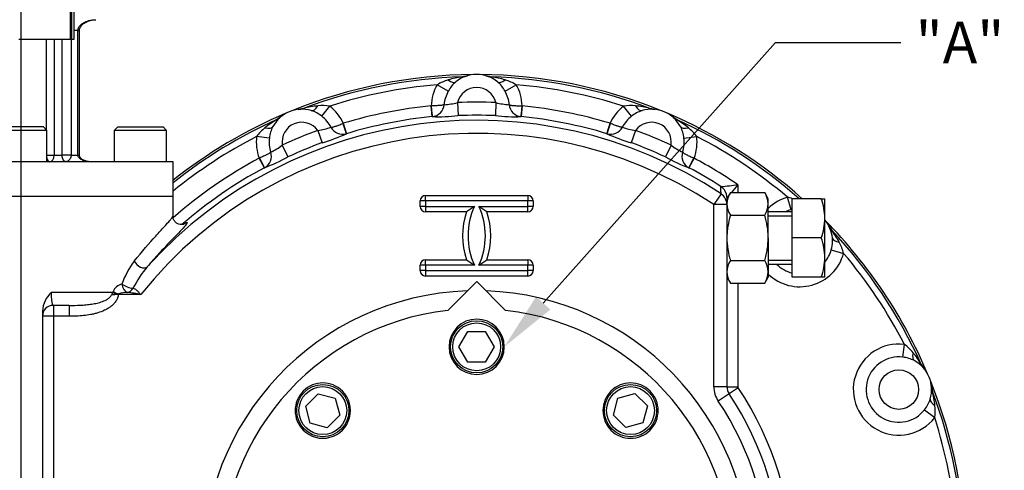
# Model space of a CAD drawing. Units: millimetres. Extents: x 0 to 594, y 0 to 420.
# Drawn here: x 125 to 201, y 139 to 173 of the extents above; entities that cross this region are included whole.
import ezdxf
from ezdxf import colors
from ezdxf.entities.mleader import LeaderData, LeaderLine
from ezdxf.enums import TextEntityAlignment as Align
from ezdxf.lldxf.tags import DXFTag
from ezdxf.math import Vec2, Vec3

# ---------------------------------------------------------------- set-up
doc = ezdxf.new("R2010")
doc.units = ezdxf.units.MM
for name, color, linetype in [('Default', 7, 'Continuous'), ('GB-IW7-GCASE', 7, 'Continuous'), ('GB-IW7-INDPLATE', 7, 'Continuous'), ('GB-IW7-INFLG_F10', 7, 'Continuous'), ('II0-55-ADPIMP4-S', 7, 'Continuous'), ('TSH-1', 7, 'Continuous')]:
    doc.layers.add(name, color=color, linetype=linetype)
doc.styles.add('SEACAD_Arial', font='arial.ttf')
tags = doc.linetypes.add('CENTER2', pattern=[28.575, 19.05, -3.175, 3.175, -3.175]).pattern_tags.tags
tags[10:11] = [DXFTag(74, 4), DXFTag(75, 0), DXFTag(340, '0'), DXFTag(46, 0.0), DXFTag(50, 0.0), DXFTag(44, 0.0), DXFTag(45, 0.0)]
tags[8:9] = [DXFTag(74, 4), DXFTag(75, 0), DXFTag(340, '0'), DXFTag(46, 0.0), DXFTag(50, 0.0), DXFTag(44, 0.0), DXFTag(45, 0.0)]
tags[6:7] = [DXFTag(74, 4), DXFTag(75, 0), DXFTag(340, '0'), DXFTag(46, 0.0), DXFTag(50, 0.0), DXFTag(44, 0.0), DXFTag(45, 0.0)]
tags[4:5] = [DXFTag(74, 4), DXFTag(75, 0), DXFTag(340, '0'), DXFTag(46, 0.0), DXFTag(50, 0.0), DXFTag(44, 0.0), DXFTag(45, 0.0)]
doc.dimstyles.new('ISO-InstDr', dxfattribs={"dimtxt": 3.2, "dimasz": 4.48, "dimexe": 1.6, "dimexo": 1.6, "dimgap": 0.8, "dimtad": 1, "dimdec": 0, "dimlfac": 6.000024, "dimzin": 0, "dimdsep": 46, "dimtxsty": 'SEACAD_Arial', "dimblk1": '_SE_FILLED', "dimblk2": '_SE_FILLED', "dimsah": 1, "dimcen": 1.6, "dimadec": 0, "dimazin": 0, "dimtfac": 0.5, "dimtofl": 0, "dimtmove": 0, "dimatfit": 3, "dimfxl": 1, "dimtzin": 0, "dimarcsym": 0})

# ---------------------------------------------------------------- blocks, each defined once
blk = doc.blocks.new('SEANNOT_GROUP113')
at = {"layer": 'Default', "color": 7, "linetype": 'CENTER2'}
blk.add_line((125.355, 228.644), (125.355, 96.046), dxfattribs=at)
blk = doc.blocks.new('SE3')
at = {"layer": 'GB-IW7-GCASE', "color": 7, "linetype": 'Continuous'}
for p, q in [((159.17, 168.638), (159.308, 168.683)), ((159.308, 168.683), (159.569, 168.724)), ((160.99, 168.724), (161.251, 168.683)), ((161.251, 168.683), (161.39, 168.638)), ((158.104, 167.544), (157.246, 168.03)), ((162.456, 167.544), (163.314, 168.03)), ((146.619, 166.149), (146.876, 166.21)), ((146.876, 166.21), (147.021, 166.222)), ((148.425, 165.619), (149.032, 166.396)), ((156.878, 165.595), (156.795, 166.424)), ((156.795, 166.424), (156.826, 166.424)), ((158.808, 166.668), (158.85, 165.67)), ((161.752, 166.668), (161.71, 165.67)), ((163.764, 166.424), (163.682, 165.595)), ((163.734, 166.424), (163.764, 166.424)), ((172.135, 165.619), (171.528, 166.396)), ((173.538, 166.222), (173.683, 166.21)), ((173.683, 166.21), (173.94, 166.149)), ((144.971, 165.372), (145.081, 165.467)), ((145.081, 165.467), (145.307, 165.605)), ((156.883, 165.596), (156.878, 165.595)), ((163.682, 165.595), (163.677, 165.596)), ((175.253, 165.605), (175.478, 165.467)), ((175.478, 165.467), (175.589, 165.372)), ((148.11, 164.54), (148.453, 163.602)), ((150.034, 165.073), (150.063, 165.085)), ((150.063, 165.085), (150.304, 164.287)), ((170.256, 164.287), (170.497, 165.085)), ((170.497, 165.085), (170.525, 165.073)), ((172.45, 164.54), (172.106, 163.602)), ((144.404, 163.954), (143.426, 164.074)), ((150.304, 164.287), (150.299, 164.286)), ((170.261, 164.286), (170.256, 164.287)), ((176.155, 163.954), (177.134, 164.074)), ((145.39, 163.414), (145.811, 162.507)), ((175.17, 163.414), (174.749, 162.507)), ((143.624, 162.418), (143.653, 162.429)), ((144.017, 161.684), (143.624, 162.418)), ((176.935, 162.418), (176.542, 161.684)), ((176.907, 162.429), (176.935, 162.418)), ((144.022, 161.686), (144.017, 161.684)), ((176.542, 161.684), (176.538, 161.686)), ((178.989, 160.238), (178.99, 160.24)), ((180.28, 160.38), (180.28, 159.777)), ((137.022, 159.479), (113.688, 159.479)), ((137.022, 157.966), (137.022, 159.479)), ((155.946, 158.729), (155.946, 159.146)), ((156.363, 159.146), (155.946, 159.146)), ((156.363, 159.563), (164.196, 159.563)), ((156.363, 159.146), (156.363, 159.563)), ((164.196, 159.146), (156.363, 159.146)), ((156.363, 159.146), (156.363, 158.729)), ((164.196, 159.563), (164.196, 159.146)), ((164.196, 158.729), (164.196, 159.146)), ((164.613, 159.146), (164.196, 159.146)), ((164.613, 159.146), (164.613, 158.729)), ((178.997, 159.698), (178.446, 158.863)), ((179.714, 159.777), (179.446, 159.313)), ((179.447, 159.401), (179.446, 159.399)), ((179.446, 159.399), (179.446, 159.313)), ((179.446, 159.313), (179.446, 159.166)), ((179.446, 159.166), (179.446, 158.863)), ((179.714, 159.777), (182.345, 159.777)), ((182.613, 159.313), (182.345, 159.777)), ((182.613, 158.911), (182.613, 159.313)), ((184.361, 158.471), (184.097, 159.421)), ((186.678, 159.313), (184.446, 159.313)), ((184.446, 156.313), (184.446, 159.313)), ((186.678, 159.313), (186.946, 159.313)), ((186.946, 157.813), (186.946, 159.313)), ((156.363, 158.729), (155.946, 158.729)), ((156.363, 158.729), (160.113, 158.729)), ((156.363, 158.729), (156.363, 158.313)), ((160.446, 158.729), (164.196, 158.729)), ((164.613, 158.729), (164.196, 158.729)), ((164.196, 158.313), (164.196, 158.729)), ((178.446, 144.93), (178.446, 158.863)), ((179.446, 158.863), (178.446, 158.863)), ((179.446, 158.863), (179.446, 144.93)), ((182.613, 156.313), (182.613, 158.911)), ((159.499, 158.313), (156.363, 158.313)), ((164.196, 158.313), (161.061, 158.313)), ((179.714, 158.045), (182.345, 158.045)), ((184.446, 158.313), (182.613, 158.313)), ((182.613, 158.006), (184.446, 158.006)), ((186.946, 154.813), (186.946, 157.813)), ((187.236, 157.265), (187.392, 157.051)), ((187.392, 157.051), (187.457, 156.921)), ((182.613, 156.313), (182.613, 153.715)), ((186.678, 156.313), (184.446, 156.313)), ((184.446, 153.313), (184.446, 156.313)), ((187.438, 155.394), (188.388, 155.13)), ((156.363, 154.646), (159.499, 154.646)), ((156.363, 154.229), (156.363, 154.646)), ((161.061, 154.646), (164.196, 154.646)), ((164.196, 154.646), (164.196, 154.229)), ((182.613, 154.619), (184.446, 154.619)), ((186.946, 153.313), (186.946, 154.813)), ((155.946, 153.813), (155.946, 154.229)), ((156.363, 154.229), (155.946, 154.229)), ((160.113, 154.229), (156.363, 154.229)), ((156.363, 154.229), (156.363, 153.813)), ((164.196, 154.229), (160.446, 154.229)), ((164.196, 153.813), (164.196, 154.229)), ((164.613, 154.229), (164.196, 154.229)), ((164.613, 154.229), (164.613, 153.813)), ((179.714, 154.581), (182.345, 154.581)), ((182.613, 154.313), (184.446, 154.313)), ((156.363, 153.813), (155.946, 153.813)), ((156.363, 153.813), (164.196, 153.813)), ((156.363, 153.813), (156.363, 153.396)), ((164.196, 153.396), (156.363, 153.396)), ((164.613, 153.813), (164.196, 153.813)), ((164.196, 153.396), (164.196, 153.813)), ((179.446, 153.313), (179.714, 152.849)), ((182.345, 152.849), (182.613, 153.313)), ((182.613, 153.715), (182.613, 153.313)), ((186.678, 153.313), (184.446, 153.313)), ((186.946, 153.313), (186.678, 153.313)), ((179.714, 152.849), (182.345, 152.849)), ((180.28, 152.849), (180.28, 144.93)), ((132.416, 152.146), (127.688, 152.146)), ((132.416, 152.146), (132.438, 152.211)), ((132.842, 152.026), (132.75, 152.013)), ((132.842, 152.026), (132.842, 151.979)), ((134.551, 151.979), (132.842, 151.979)), ((129.067, 151.146), (127.855, 151.146)), ((127.855, 151.146), (127.855, 150.313)), ((129.067, 151.146), (129.067, 150.313)), ((127.022, 150.717), (127.022, 111.909)), ((127.855, 150.313), (127.022, 150.313)), ((129.067, 150.313), (127.855, 150.313)), ((127.855, 150.313), (127.855, 112.313)), ((192.92, 147.188), (193.041, 148.167)), ((194.339, 146.622), (194.434, 146.512)), ((194.434, 146.512), (194.572, 146.286)), ((179.446, 144.93), (178.446, 144.93)), ((179.446, 144.93), (180.28, 144.93)), ((180.308, 144.836), (179.618, 144.37)), ((195.115, 144.973), (195.177, 144.716)), ((179.618, 144.37), (178.789, 143.81)), ((195.177, 144.716), (195.188, 144.571)), ((194.586, 143.168), (195.363, 142.561))]:
    blk.add_line(p, q, dxfattribs=at)
blk.add_circle((192.615, 144.707), 1.514, dxfattribs=at)
for centre, radius, start, end in [((160.28, 131.313), 37.499, 90.42735, 112.07265), ((160.28, 131.313), 37.342, 91.70301, 110.79699), ((159.24, 164.674), 3.904, 107.119, 120.72038), ((160.054, 161.941), 6.755, 97.52016, 106.89509), ((160.347, 166.307), 2.562, 130.38296, 151.12078), ((160.28, 166.313), 2.514, 50.69851, 129.30149), ((160.28, 131.313), 37.499, 67.92735, 89.57265), ((160.28, 131.313), 37.342, 69.20301, 88.29699), ((160.506, 161.941), 6.755, 73.10482, 82.47994), ((160.261, 166.346), 2.501, 28.62353, 49.87273), ((161.319, 164.674), 3.904, 59.27962, 72.881), ((160.28, 131.313), 36.842, 94.7238, 107.7762), ((160.28, 166.313), 3.486, 150.49379, 178.17367), ((160.28, 166.313), 2.5, 150.49379, 175.49664), ((160.28, 166.313), 1.514, 13.58678, 166.41322), ((160.28, 166.313), 2.5, 4.50336, 29.50621), ((160.28, 131.313), 36.842, 72.2238, 85.2762), ((160.28, 166.313), 3.486, 1.82633, 29.50621), ((160.28, 131.313), 35.386, 87.61626, 92.38374), ((146.886, 163.649), 2.514, 73.19851, 151.80149), ((148.767, 159.696), 6.755, 95.60482, 104.97994), ((146.855, 163.672), 2.501, 51.12353, 72.37273), ((148.474, 162.532), 3.904, 81.77962, 95.381), ((146.886, 163.649), 3.486, 24.32633, 52.00621), ((160.28, 131.313), 35.283, 95.66747, 106.83253), ((156.779, 166.603), 1.013, 275.89012, 354.66151), ((157.522, 171.555), 5.053, 273.00863, 284.7436), ((163.031, 171.512), 5.01, 255.20589, 267.04188), ((163.781, 166.603), 1.013, 185.33849, 264.10988), ((160.28, 131.313), 35.283, 73.16747, 84.33253), ((173.674, 163.649), 3.486, 127.99379, 155.67367), ((172.086, 162.532), 3.904, 84.619, 98.22038), ((173.734, 163.617), 2.562, 107.88296, 128.62078), ((171.792, 159.696), 6.755, 75.02016, 84.39509), ((173.674, 163.649), 2.514, 28.19851, 106.80149), ((160.28, 131.313), 34, 56.59945, 137.93159), ((160.28, 131.313), 37.499, 112.92735, 128.33284), ((160.28, 131.313), 37.342, 114.20301, 128.52448), ((148.35, 159.523), 6.755, 120.02016, 129.39509), ((146.886, 163.649), 2.5, 27.00336, 52.00621), ((160.28, 131.313), 34.451, 95.66747, 106.83253), ((157.34, 179.547), 13.959, 268.12132, 276.20724), ((160.28, 131.313), 34.387, 87.61626, 92.38374), ((163.195, 178.891), 13.305, 263.59352, 272.07792), ((160.28, 131.313), 34.451, 73.16747, 84.33253), ((173.674, 163.649), 2.5, 127.99379, 152.99664), ((160.28, 131.313), 37.499, 48.30313, 67.07265), ((160.28, 131.313), 37.342, 48.57556, 65.79699), ((172.209, 159.523), 6.755, 50.60482, 59.97994), ((146.553, 161.736), 3.904, 129.619, 143.22038), ((146.95, 163.669), 2.562, 152.88296, 173.62078), ((146.886, 163.649), 1.514, 36.08678, 188.91322), ((160.28, 131.313), 35.386, 110.11626, 114.88374), ((147.438, 169.505), 5.01, 277.70589, 289.54188), ((150.009, 165.257), 1.013, 207.83849, 286.60988), ((170.55, 165.257), 1.013, 253.39012, 332.16151), ((173.132, 169.547), 5.053, 250.50863, 262.2436), ((173.674, 163.649), 1.514, 351.08678, 143.91322), ((160.28, 131.313), 35.386, 65.11626, 69.88374), ((173.669, 163.687), 2.501, 6.12353, 27.37273), ((174.007, 161.736), 3.904, 36.77962, 50.381), ((160.28, 131.313), 33.001, 56.59945, 141.22644), ((160.28, 131.313), 36.842, 117.2238, 129.14586), ((146.886, 163.649), 3.486, 172.99379, 200.67367), ((146.886, 163.649), 2.5, 172.99379, 197.99664), ((144.765, 176.385), 13.305, 286.09352, 294.57792), ((176.022, 177), 13.959, 245.62132, 253.70724), ((173.674, 163.649), 2.5, 342.00336, 7.00621), ((173.674, 163.649), 3.486, 339.32633, 7.00621), ((160.28, 131.313), 36.842, 49.7238, 62.7762), ((142.332, 167.436), 5.053, 295.50863, 307.2436), ((160.28, 131.313), 34.387, 110.11626, 114.88374), ((160.28, 131.313), 34.387, 65.11626, 69.88374), ((178.205, 167.399), 5.01, 232.70589, 244.54188), ((160.28, 131.313), 35.283, 118.16747, 131.22796), ((143.54, 162.577), 1.013, 298.39012, 17.16151), ((139.106, 174.751), 13.959, 290.62132, 298.70724), ((181.18, 174.154), 13.305, 241.09352, 249.57792), ((177.019, 162.577), 1.013, 162.83849, 241.60988), ((160.28, 131.313), 35.283, 55.47012, 61.83253), ((160.28, 131.313), 34.451, 118.16747, 130.93973), ((160.28, 131.313), 34.451, 57.10437, 61.83253), ((130.2, 613.25), 455.63, 276.14719, 276.3103), ((237.771, 110.673), 76, 139.15322, 139.75536), ((156.363, 159.146), 0.417, 90, 180), ((164.196, 159.146), 0.417, 0, 90), ((181.175, 158.85), 1.73, 147.62038, 177.99537), ((180.922, 158.862), 1.692, 1.65457, 32.72967), ((185.028, 156.062), 3.486, 105.49379, 133.85602), ((183.134, 155.638), 3.904, 70.33002, 75.72038), ((182.321, 157.76), 4.626, 0.64883, 19.60732), ((156.363, 158.729), 0.417, 180, 270), ((167.304, 147.465), 13.363, 122.5518, 125.73509), ((164.949, 156.479), 5.333, 155.04698, 204.95302), ((155.611, 156.479), 5.333, 335.04698, 24.95302), ((153.256, 147.465), 13.363, 54.26491, 57.4482), ((164.196, 158.729), 0.417, 270, 0), ((181.138, 158.96), 1.692, 181.65457, 212.72967), ((180.884, 158.971), 1.73, 327.62038, 357.99537), ((185.028, 156.062), 2.5, 105.49379, 115.784), ((185.072, 156.01), 2.562, 104.14905, 106.12078), ((164.949, 156.479), 5.75, 161.40718, 198.59282), ((155.611, 156.479), 5.75, 341.40718, 18.59282), ((182.251, 157.878), 4.696, 340.53557, 359.20827), ((185.028, 156.062), 2.514, 5.69851, 40.284), ((160.28, 131.313), 37.499, 22.92735, 44.57265), ((160.28, 131.313), 37.342, 24.20301, 43.29699), ((182.097, 152.811), 6.755, 28.10482, 37.47994), ((182.321, 154.76), 4.626, 0.64883, 19.60732), ((185.038, 156.099), 2.501, 358.8972, 4.87273), ((185.028, 156.062), 2.5, 320.09566, 344.50621), ((185.038, 156.099), 2.501, 343.62353, 358.8972), ((184.605, 154.167), 3.904, 14.27962, 27.881), ((156.363, 154.229), 0.417, 90, 180), ((167.304, 165.494), 13.363, 234.26491, 237.4482), ((153.256, 165.494), 13.363, 302.5518, 305.73509), ((164.196, 154.229), 0.417, 0, 90), ((185.028, 156.062), 3.486, 226.14398, 344.50621), ((182.251, 154.878), 4.696, 340.53557, 359.20827), ((160.28, 131.313), 36.842, 27.2238, 40.2762), ((139.637, 150.391), 6.961, 143.40869, 159.90449), ((142.402, 147.977), 9.571, 140.27956, 152.07568), ((181.175, 153.654), 1.73, 147.62038, 177.99537), ((180.922, 153.666), 1.692, 1.65457, 32.72967), ((185.028, 156.062), 2.5, 224.38246, 256.53735), ((156.363, 153.813), 0.417, 180, 270), ((164.196, 153.813), 0.417, 270, 0), ((181.138, 153.764), 1.692, 181.65457, 212.72967), ((180.884, 153.775), 1.73, 327.62038, 357.99537), ((133.325, 151.851), 0.958, 103.58408, 157.94715), ((129.217, 150.563), 2.201, 133.99678, 175.99828), ((131.027, 152.783), 1.529, 326.78846, 335.36111), ((134.281, 140.297), 11.816, 97.4471, 99.6251), ((132.959, 145.762), 6.218, 91.07766, 96.0324), ((133.526, 150.038), 2.102, 89.54129, 108.9861), ((132.693, 143.554), 8.628, 77.56018, 84.34508), ((160.28, 131.313), 20.958, 91.97071, 0), ((160.28, 131.313), 20.958, 0, 88.02929), ((127.855, 150.313), 0.833, 90, 180), ((192.615, 144.707), 3.486, 82.99379, 322.00621), ((190.703, 145.04), 3.904, 39.619, 53.22038), ((192.615, 144.707), 2.5, 82.99379, 322.00621), ((192.636, 144.642), 2.562, 62.88296, 83.62078), ((188.49, 143.242), 6.755, 30.02009, 39.39516), ((192.615, 144.707), 2.514, 343.19851, 61.80149), ((180.446, 144.93), 2, 180, 214.0277), ((180.446, 144.93), 1, 180, 214.0277), ((180.446, 144.93), 0.167, 180, 214.0277), ((160.28, 131.313), 24.167, 325.9723, 34.0277), ((160.28, 131.313), 37.499, 0.42735, 22.07265), ((160.28, 131.313), 23.333, 325.9723, 34.0277), ((160.28, 131.313), 37.342, 1.70301, 20.79699), ((188.663, 142.825), 6.755, 5.60482, 14.97994), ((160.28, 131.313), 22.333, 325.9723, 34.0277), ((192.639, 144.737), 2.501, 321.12353, 342.37273), ((191.499, 143.119), 3.904, 351.77962, 5.381), ((160.28, 131.313), 36.842, 4.7238, 17.7762)]:
    blk.add_arc(centre, radius, start, end, dxfattribs=at)
for centre, major_axis, ratio, start_param, end_param in [((158.054, 169.032), (0.633, -0.774), 0.428421, 5.246396, 6.283185), ((159.14, 169.637), (0.324, -0.946), 0.993112, 5.980735, 6.283185), ((161.419, 169.637), (-0.324, -0.946), 0.993112, 0, 0.302451), ((162.506, 169.032), (-0.633, -0.774), 0.428421, 0, 1.036789), ((146.667, 167.156), (0.062, -0.998), 0.993112, 0, 0.302451), ((147.902, 167.013), (-0.289, -0.957), 0.428421, 0, 1.036789), ((156.801, 166.424), (0.081, -0.829), 0.030381, 0.034923, 1.566831), ((163.759, 166.424), (-0.081, -0.829), 0.030381, 4.716354, 6.248263), ((172.658, 167.013), (0.289, -0.957), 0.428421, 5.246396, 6.283185), ((173.893, 167.156), (-0.062, -0.998), 0.993112, 5.980735, 6.283185), ((144.561, 166.284), (0.662, -0.75), 0.993112, 5.980735, 6.283185), ((175.999, 166.284), (-0.662, -0.75), 0.993112, 0, 0.302451), ((143.789, 165.309), (0.881, -0.473), 0.428421, 5.246396, 6.283185), ((150.058, 165.083), (0.242, -0.797), 0.030381, 4.716354, 6.248263), ((170.502, 165.083), (-0.242, -0.797), 0.030381, 0.034923, 1.566831), ((176.771, 165.309), (-0.881, -0.473), 0.428421, 0, 1.036789), ((143.629, 162.42), (0.392, -0.735), 0.030381, 0.034923, 1.566831), ((176.931, 162.42), (-0.392, -0.735), 0.030381, 4.716354, 6.248263), ((178.446, 159.399), (1, 0), 0.999136, 0.261208, 0.99705), ((178.448, 159.401), (0.478, -0.878), 0.999211, 1.072798, 2.068795), ((178.446, 158.863), (1, 0), 0.999126, 0, 0.988248), ((178.446, 159.399), (1, 0), 0.999136, 0, 0.261208), ((188.185, 157.606), (-0.898, -0.44), 0.993112, 0, 0.302451), ((188.525, 156.41), (-0.995, -0.099), 0.428421, 0, 1.036789), ((134.545, 154.54), (0.506, -0.434), 0.58822, 4.111138, 6.240017), ((133.543, 152.782), (-0.616, 0.256), 0.322371, 0.910806, 2.40787), ((133.543, 152.782), (-0.16, 0.647), 0.652877, 1.411079, 2.78026), ((133.543, 152.782), (-0.212, -0.632), 0.753193, 0.419258, 1.300347), ((132.82, 152.146), (-0.636, 0.2), 0.222404, 0.955288, 1.530824), ((132.842, 152.211), (-0.624, 0.236), 0.261004, 0.966976, 1.669241), ((194.276, 147.804), (-0.473, -0.881), 0.428421, 5.246396, 6.283185), ((195.251, 147.032), (-0.75, -0.662), 0.993112, 5.980735, 6.283185), ((196.123, 144.926), (-0.998, -0.062), 0.993112, 0, 0.302451), ((195.98, 143.691), (-0.957, 0.289), 0.428421, 0, 1.036789)]:
    blk.add_ellipse(centre, major_axis=major_axis, ratio=ratio, start_param=start_param, end_param=end_param, dxfattribs=at)
for points, knots in [([(157.787, 166.509), (157.782, 166.506), (157.776, 166.503), (157.761, 166.496), (157.753, 166.493), (157.723, 166.485), (157.699, 166.479), (157.642, 166.468), (157.61, 166.463), (157.537, 166.454), (157.498, 166.45), (157.411, 166.442), (157.364, 166.439), (157.267, 166.433), (157.215, 166.43), (157.054, 166.424), (156.942, 166.422), (156.826, 166.424)], [0, 0, 0, 0, 0.0625, 0.0625, 0.125, 0.125, 0.25, 0.25, 0.375, 0.375, 0.5, 0.5, 0.625, 0.625, 0.75, 0.75, 1, 1, 1, 1]), ([(162.772, 166.509), (162.777, 166.506), (162.784, 166.503), (162.798, 166.496), (162.807, 166.493), (162.836, 166.485), (162.861, 166.479), (162.917, 166.468), (162.95, 166.463), (163.022, 166.454), (163.062, 166.45), (163.149, 166.442), (163.196, 166.439), (163.293, 166.433), (163.344, 166.43), (163.506, 166.424), (163.618, 166.422), (163.734, 166.424)], [0, 0, 0, 0, 0.0625, 0.0625, 0.125, 0.125, 0.25, 0.25, 0.375, 0.375, 0.5, 0.5, 0.625, 0.625, 0.75, 0.75, 1, 1, 1, 1]), ([(149.114, 164.784), (149.119, 164.783), (149.126, 164.782), (149.143, 164.782), (149.152, 164.783), (149.182, 164.786), (149.207, 164.79), (149.263, 164.802), (149.295, 164.81), (149.365, 164.829), (149.404, 164.84), (149.487, 164.866), (149.531, 164.881), (149.624, 164.913), (149.672, 164.93), (149.824, 164.986), (149.928, 165.027), (150.034, 165.073)], [0, 0, 0, 0, 0.0625, 0.0625, 0.125, 0.125, 0.25, 0.25, 0.375, 0.375, 0.5, 0.5, 0.625, 0.625, 0.75, 0.75, 1, 1, 1, 1]), ([(171.446, 164.784), (171.44, 164.783), (171.433, 164.782), (171.417, 164.782), (171.408, 164.783), (171.377, 164.786), (171.353, 164.79), (171.296, 164.802), (171.264, 164.81), (171.194, 164.829), (171.156, 164.84), (171.072, 164.866), (171.028, 164.881), (170.936, 164.913), (170.887, 164.93), (170.736, 164.986), (170.632, 165.027), (170.525, 165.073)], [0, 0, 0, 0, 0.0625, 0.0625, 0.125, 0.125, 0.25, 0.25, 0.375, 0.375, 0.5, 0.5, 0.625, 0.625, 0.75, 0.75, 1, 1, 1, 1]), ([(144.508, 162.876), (144.505, 162.871), (144.5, 162.866), (144.489, 162.854), (144.482, 162.848), (144.458, 162.829), (144.438, 162.815), (144.389, 162.783), (144.361, 162.766), (144.298, 162.73), (144.263, 162.711), (144.186, 162.67), (144.144, 162.649), (144.056, 162.606), (144.01, 162.584), (143.863, 162.517), (143.76, 162.472), (143.653, 162.429)], [0, 0, 0, 0, 0.0625, 0.0625, 0.125, 0.125, 0.25, 0.25, 0.375, 0.375, 0.5, 0.5, 0.625, 0.625, 0.75, 0.75, 1, 1, 1, 1]), ([(176.052, 162.876), (176.055, 162.871), (176.06, 162.866), (176.071, 162.854), (176.078, 162.848), (176.101, 162.829), (176.122, 162.815), (176.17, 162.783), (176.198, 162.766), (176.262, 162.73), (176.297, 162.711), (176.374, 162.67), (176.416, 162.649), (176.503, 162.606), (176.55, 162.584), (176.697, 162.517), (176.8, 162.472), (176.907, 162.429)], [0, 0, 0, 0, 0.0625, 0.0625, 0.125, 0.125, 0.25, 0.25, 0.375, 0.375, 0.5, 0.5, 0.625, 0.625, 0.75, 0.75, 1, 1, 1, 1]), ([(178.997, 159.698), (178.996, 159.726), (178.996, 159.754), (178.995, 159.782), (178.994, 159.894), (178.992, 160.007), (178.991, 160.118), (178.99, 160.158), (178.99, 160.198), (178.989, 160.238)], [0, 0, 0, 0, 0.155706, 0.155706, 0.155706, 0.778532, 0.778532, 0.778532, 1, 1, 1, 1]), ([(134.049, 154.54), (134.651, 155.283), (135.214, 155.923), (135.937, 156.723), (136.153, 156.958), (136.518, 157.357), (136.669, 157.523), (136.84, 157.721), (136.888, 157.778), (136.962, 157.872), (136.988, 157.91), (137.016, 157.959), (137.022, 157.974), (137.022, 157.985)], [0, 0, 0, 0, 0.25, 0.25, 0.375, 0.375, 0.5, 0.5, 0.5625, 0.5625, 0.625, 0.625, 0.6711237, 0.6711237, 0.6711237, 0.6711237]), ([(137.884, 157.375), (137.884, 157.375), (137.876, 157.371), (137.829, 157.353), (137.731, 157.331), (137.573, 157.33), (137.379, 157.385), (137.188, 157.519), (137.061, 157.709), (137.015, 157.881), (137.017, 157.948), (137.018, 157.967)], [0.602683, 0.602683, 0.602683, 0.602683, 0.6593902, 0.7104846, 0.7546098, 0.7975969, 0.842753, 0.890685, 0.9432188, 0.9867519, 1, 1, 1, 1]), ([(179.714, 158.045), (179.633, 157.765), (179.566, 157.481), (179.496, 157.047), (179.477, 156.902), (179.453, 156.607), (179.446, 156.459), (179.446, 156.313)], [0, 0, 0, 0, 0.5, 0.5, 0.75, 0.75, 1, 1, 1, 1]), ([(182.613, 156.313), (182.613, 156.459), (182.607, 156.607), (182.582, 156.902), (182.564, 157.047), (182.493, 157.481), (182.426, 157.765), (182.345, 158.045)], [0, 0, 0, 0, 0.25, 0.25, 0.5, 0.5, 1, 1, 1, 1]), ([(138.008, 157.305), (137.975, 157.265), (137.934, 157.219), (137.773, 157.041), (137.621, 156.882), (137.245, 156.492), (137.021, 156.261), (136.526, 155.743), (136.254, 155.454), (135.67, 154.816), (135.36, 154.467), (135.04, 154.094)], [0.447897, 0.447897, 0.447897, 0.447897, 0.5, 0.5, 0.625, 0.625, 0.75, 0.75, 0.875, 0.875, 1, 1, 1, 1]), ([(137.899, 157.396), (137.914, 157.405), (137.928, 157.413), (137.992, 157.451), (138.032, 157.471), (138.12, 157.504), (138.133, 157.488), (138.087, 157.405), (138.055, 157.361), (138.008, 157.305)], [0.1712708, 0.1712708, 0.1712708, 0.1712708, 0.1875, 0.1875, 0.25, 0.25, 0.375, 0.375, 0.447897, 0.447897, 0.447897, 0.447897]), ([(179.446, 156.313), (179.446, 156.02), (179.472, 155.729), (179.542, 155.296), (179.57, 155.152), (179.636, 154.864), (179.674, 154.722), (179.714, 154.581)], [0, 0, 0, 0, 0.5, 0.5, 0.75, 0.75, 1, 1, 1, 1]), ([(182.345, 154.581), (182.386, 154.722), (182.423, 154.864), (182.489, 155.152), (182.518, 155.296), (182.588, 155.729), (182.613, 156.02), (182.613, 156.313)], [0, 0, 0, 0, 0.25, 0.25, 0.5, 0.5, 1, 1, 1, 1]), ([(133.945, 152.46), (133.997, 152.453), (134.047, 152.434), (134.125, 152.39), (134.151, 152.374), (134.201, 152.336), (134.227, 152.315), (134.277, 152.271), (134.303, 152.247), (134.353, 152.197), (134.378, 152.172), (134.427, 152.119), (134.452, 152.091), (134.502, 152.036), (134.527, 152.007), (134.551, 151.979)], [0, 0, 0, 0, 0.25, 0.25, 0.375, 0.375, 0.5, 0.5, 0.625, 0.625, 0.75, 0.75, 0.875, 0.875, 1, 1, 1, 1]), ([(127.688, 152.146), (127.688, 152.078), (127.689, 152.01), (127.693, 151.878), (127.696, 151.812), (127.704, 151.689), (127.709, 151.631), (127.717, 151.548), (127.72, 151.522), (127.727, 151.471), (127.73, 151.448), (127.738, 151.402), (127.742, 151.381), (127.75, 151.341), (127.754, 151.321), (127.767, 151.269), (127.777, 151.24), (127.797, 151.193), (127.808, 151.175), (127.831, 151.152), (127.843, 151.146), (127.855, 151.146)], [0, 0, 0, 0, 0.125, 0.125, 0.25, 0.25, 0.375, 0.375, 0.4375, 0.4375, 0.5, 0.5, 0.5625, 0.5625, 0.625, 0.625, 0.75, 0.75, 0.875, 0.875, 1, 1, 1, 1]), ([(132.842, 151.979), (132.828, 151.888), (132.803, 151.799), (132.732, 151.625), (132.687, 151.543), (132.583, 151.389), (132.522, 151.316), (132.393, 151.183), (132.324, 151.121), (132.177, 151.008), (132.1, 150.955), (131.94, 150.859), (131.859, 150.815), (131.609, 150.695), (131.436, 150.63), (131.17, 150.549), (131.08, 150.524), (130.9, 150.48), (130.809, 150.461), (130.537, 150.41), (130.355, 150.384), (129.806, 150.326), (129.437, 150.313), (129.067, 150.313)], [0, 0, 0, 0, 0.0625, 0.0625, 0.125, 0.125, 0.1875, 0.1875, 0.25, 0.25, 0.3125, 0.3125, 0.375, 0.375, 0.5, 0.5, 0.5625, 0.5625, 0.625, 0.625, 0.75, 0.75, 1, 1, 1, 1]), ([(129.067, 151.146), (129.356, 151.146), (129.644, 151.151), (130.074, 151.173), (130.217, 151.183), (130.503, 151.209), (130.646, 151.225), (130.93, 151.268), (131.071, 151.293), (131.35, 151.359), (131.488, 151.398), (131.688, 151.473), (131.754, 151.5), (131.883, 151.562), (131.947, 151.597), (132.067, 151.677), (132.125, 151.721), (132.202, 151.797), (132.226, 151.824), (132.269, 151.882), (132.289, 151.913), (132.306, 151.946)], [0, 0, 0, 0, 0.25, 0.25, 0.375, 0.375, 0.5, 0.5, 0.625, 0.625, 0.75, 0.75, 0.8125, 0.8125, 0.875, 0.875, 0.9375, 0.9375, 0.96875, 0.96875, 1, 1, 1, 1])]:
    blk.add_open_spline(points, degree=3, knots=knots, dxfattribs=at)
at = {"layer": 'GB-IW7-INDPLATE', "color": 7, "linetype": 'Continuous'}
for p, q in [((160.28, 152.979), (158.072, 150.771)), ((162.488, 150.771), (160.28, 152.979)), ((158.921, 147.98), (159.595, 149.146)), ((159.595, 149.146), (160.942, 149.146)), ((160.942, 149.146), (161.615, 147.98)), ((159.595, 146.813), (158.921, 147.98)), ((161.615, 147.98), (160.942, 146.813)), ((160.942, 146.813), (159.595, 146.813)), ((147.185, 143.438), (148.138, 144.391)), ((148.138, 144.391), (149.439, 144.042)), ((170.755, 142.758), (171.104, 144.059)), ((171.104, 144.059), (172.405, 144.407)), ((172.405, 144.407), (173.358, 143.455)), ((147.534, 142.137), (147.185, 143.438)), ((149.439, 144.042), (149.788, 142.741)), ((173.358, 143.455), (173.009, 142.154)), ((149.788, 142.741), (148.835, 141.788)), ((171.708, 141.805), (170.755, 142.758)), ((148.835, 141.788), (147.534, 142.137)), ((173.009, 142.154), (171.708, 141.805))]:
    blk.add_line(p, q, dxfattribs=at)
for centre, radius in [((160.28, 147.98), 2), ((160.28, 147.98), 1.833), ((148.495, 143.098), 2), ((148.495, 143.098), 1.833), ((172.065, 143.098), 2), ((172.065, 143.098), 1.833)]:
    blk.add_circle(centre, radius, dxfattribs=at)
for centre, radius, start, end in [((160.28, 131.313), 19.583, 96.47449, 83.52551), ((160.28, 147.98), 2.117, 0, 180), ((160.28, 147.98), 2.117, 180, 0), ((148.495, 143.098), 2.117, 45, 225), ((172.065, 143.098), 2.117, 315, 135), ((148.495, 143.098), 2.117, 225, 45), ((172.065, 143.098), 2.117, 135, 315)]:
    blk.add_arc(centre, radius, start, end, dxfattribs=at)
at = {"layer": 'GB-IW7-INFLG_F10', "color": 7, "linetype": 'Continuous'}
for p, q in [((129.729, 172.178), (129.457, 172.178)), ((129.729, 162.644), (129.729, 172.178)), ((129.729, 172.178), (129.855, 172.178)), ((129.855, 162.644), (129.855, 172.178)), ((127.337, 164.563), (127.337, 171.511)), ((127.928, 171.511), (127.928, 162.644)), ((128.53, 162.644), (128.53, 171.511)), ((129.214, 171.511), (129.214, 162.644)), ((127.355, 164.544), (123.355, 164.544)), ((127.088, 164.811), (123.622, 164.811)), ((127.355, 164.544), (127.088, 164.811)), ((127.355, 162.144), (127.355, 164.544)), ((132.788, 164.811), (132.522, 164.544)), ((136.522, 164.544), (132.522, 164.544)), ((132.522, 164.544), (132.522, 162.144)), ((132.788, 164.811), (136.255, 164.811)), ((136.522, 164.544), (136.255, 164.811)), ((136.522, 162.144), (136.522, 164.544)), ((127.355, 162.644), (127.928, 162.644)), ((127.928, 162.644), (128.53, 162.644)), ((129.214, 162.644), (128.53, 162.644)), ((129.214, 162.644), (129.729, 162.644)), ((129.729, 162.644), (129.855, 162.644)), ((137.022, 162.144), (113.688, 162.144)), ((137.022, 159.479), (137.022, 162.144)), ((137.022, 159.479), (113.688, 159.479))]:
    blk.add_line(p, q, dxfattribs=at)
for ratio, start_param, end_param in [(0.4756, 5.107609, 6.283185), (0.707107, 0, 1.570796)]:
    blk.add_ellipse((127.574, 162.644), major_axis=(0, -0.5), ratio=ratio, start_param=start_param, end_param=end_param, dxfattribs=at)
for points, knots in [([(129.729, 172.178), (129.729, 172.216), (129.734, 172.253), (129.753, 172.327), (129.766, 172.362), (129.799, 172.43), (129.819, 172.462), (129.863, 172.522), (129.888, 172.55), (129.939, 172.603), (129.966, 172.628), (130.022, 172.674), (130.052, 172.696), (130.142, 172.758), (130.205, 172.793), (130.399, 172.887), (130.536, 172.933), (130.745, 172.98), (130.815, 172.991), (130.956, 173.007), (131.027, 173.011), (131.098, 173.011)], [0, 0, 0, 0, 0.0625, 0.0625, 0.125, 0.125, 0.1875, 0.1875, 0.25, 0.25, 0.3125, 0.3125, 0.375, 0.375, 0.5, 0.5, 0.75, 0.75, 0.875, 0.875, 1, 1, 1, 1]), ([(129.856, 172.178), (129.856, 172.182), (129.845, 172.245), (129.895, 172.393), (130.017, 172.587), (130.231, 172.77), (130.514, 172.916), (130.821, 172.998), (131.007, 173.008), (131.098, 173.011)], [0, 0, 0, 0, 0.006464, 0.122937, 0.261008, 0.431673, 0.628974, 0.84714, 1, 1, 1, 1]), ([(128.79, 162.144), (128.767, 162.144), (128.743, 162.153), (128.707, 162.177), (128.694, 162.188), (128.669, 162.213), (128.657, 162.228), (128.632, 162.263), (128.619, 162.284), (128.595, 162.331), (128.583, 162.358), (128.566, 162.406), (128.561, 162.423), (128.551, 162.46), (128.546, 162.48), (128.539, 162.522), (128.535, 162.545), (128.531, 162.594), (128.53, 162.619), (128.53, 162.644)], [0, 0, 0, 0, 0.25, 0.25, 0.375, 0.375, 0.5, 0.5, 0.625, 0.625, 0.75, 0.75, 0.8125, 0.8125, 0.875, 0.875, 0.9375, 0.9375, 1, 1, 1, 1]), ([(129.214, 162.644), (129.214, 162.618), (129.212, 162.593), (129.205, 162.544), (129.201, 162.521), (129.189, 162.478), (129.183, 162.458), (129.168, 162.422), (129.161, 162.405), (129.137, 162.358), (129.119, 162.331), (129.082, 162.285), (129.063, 162.265), (129.024, 162.23), (129.004, 162.215), (128.963, 162.189), (128.942, 162.179), (128.878, 162.153), (128.834, 162.144), (128.79, 162.144)], [0, 0, 0, 0, 0.0625, 0.0625, 0.125, 0.125, 0.1875, 0.1875, 0.25, 0.25, 0.375, 0.375, 0.5, 0.5, 0.625, 0.625, 0.75, 0.75, 1, 1, 1, 1]), ([(130.676, 162.144), (130.583, 162.144), (130.489, 162.153), (130.351, 162.179), (130.305, 162.189), (130.214, 162.215), (130.168, 162.23), (130.08, 162.265), (130.037, 162.285), (129.953, 162.331), (129.912, 162.358), (129.856, 162.405), (129.838, 162.422), (129.804, 162.458), (129.788, 162.478), (129.761, 162.521), (129.75, 162.544), (129.734, 162.593), (129.729, 162.618), (129.729, 162.644)], [0, 0, 0, 0, 0.25, 0.25, 0.375, 0.375, 0.5, 0.5, 0.625, 0.625, 0.75, 0.75, 0.8125, 0.8125, 0.875, 0.875, 0.9375, 0.9375, 1, 1, 1, 1]), ([(130.676, 162.144), (130.625, 162.146), (130.485, 162.152), (130.249, 162.213), (130.029, 162.34), (129.905, 162.475), (129.855, 162.583), (129.857, 162.63), (129.858, 162.644)], [0, 0, 0, 0, 0.133859, 0.435929, 0.678311, 0.858465, 0.962011, 1, 1, 1, 1])]:
    blk.add_open_spline(points, degree=3, knots=knots, dxfattribs=at)
at = {"layer": 'II0-55-ADPIMP4-S', "color": 7, "linetype": 'Continuous'}
for p, q in [((129.177, 171.511), (129.177, 176.511)), ((129.244, 176.511), (129.244, 171.511)), ((129.457, 171.511), (129.457, 176.511)), ((125.199, 171.511), (129.177, 171.511)), ((129.177, 171.511), (129.244, 171.511)), ((129.244, 171.511), (129.457, 171.511))]:
    blk.add_line(p, q, dxfattribs=at)
blk = doc.blocks.new('DMBLK59')
at = {"layer": 'Default', "linetype": 'Continuous'}
for points in [[(58.865, 171.864), (60.358, 171.864), (59.612, 176.344)], [(58.865, 135.793), (59.612, 131.313), (60.358, 135.793)]]:
    blk.add_hatch(color=7, dxfattribs=at).paths.add_polyline_path(points)
at = {"layer": 'Default', "color": 7, "linetype": 'Continuous'}
for p, q in [((113.338, 176.344), (58.012, 176.344)), ((59.612, 131.313), (59.612, 176.344)), ((152.28, 131.313), (58.012, 131.313))]:
    blk.add_line(p, q, dxfattribs=at)
at = {"layer": 'Default', "color": 7, "linetype": 'Continuous', "style": 'SEACAD_Arial'}
for s, p in [(')', (55.612, 161.863)), ('10.64"', (55.612, 147.394)), ('270', (51.772, 147.394)), ('(', (55.612, 144.333))]:
    blk.add_text(s, height=3.2, rotation=90, dxfattribs=at).set_placement(p, align=Align.TOP_LEFT)
blk = doc.blocks.new('_SE_FILLED')
at = {"color": 0}
blk.add_line((0, 0), (-1, 0), dxfattribs=at)
blk.add_solid([(0, 0), (-1, -0.1665), (-1, 0.1665), (0, 0)], dxfattribs=at)

msp = doc.modelspace()

# ---------------------------------------------------------------- block references
at = {"layer": 'Default'}
msp.add_blockref('SEANNOT_GROUP113', (0, 0), dxfattribs=at)
at = {"layer": 'TSH-1'}
msp.add_blockref('SE3', (0, 0), dxfattribs=at)

# ---------------------------------------------------------------- dimensions: what is measured, and where the dimension line sits
at = {"layer": 'Default', "color": 7, "linetype": 'Continuous'}
dim = msp.add_linear_dim(base=(59.612, 176.344), p1=(160.28, 131.313), p2=(114.938, 176.344), angle=90, text='\\A1;<>', dimstyle='ISO-InstDr', override={"dimpost": '\\X'}, dxfattribs=at)
dim.commit()
dim.dimension.update_dxf_attribs({"geometry": 'DMBLK59', "text_midpoint": (59.612, 153.829), "dimtype": 160})

# ---------------------------------------------------------------- leaders
ml = msp.add_multileader_mtext('Standard', dxfattribs=at)
ml.set_content('{\\pxsm0.9;\\fArial|b0||i0||c0|p34;\\W1.;"A"\\P}', color=256)
ml.set_leader_properties()
ml.build(insert=Vec2(0, 0))
ml.multileader.update_dxf_attribs({"dogleg_length": 9.6, "arrow_head_size": 4.48})
ctx = ml.context
ctx.base_point, ctx.char_height, ctx.arrow_head_size, ctx.landing_gap_size = Vec3(191.902, 171.668), 3.2, 4.48, 1.12
notes = []
notes.append((ctx, [(0, (1, 1, 0), (183.182, 171.268), (1, 0), 9.6, [(0, [(162.396, 147.98)], 0, [])])]))
ctx.mtext.insert = Vec3(193.902, 172.868)
for ctx, leaders in notes:
    for number, flags, end, landing, length, lines in leaders:
        leader = LeaderData()
        leader.index, (leader.has_last_leader_line, leader.has_dogleg_vector, leader.attachment_direction) = number, flags
        leader.last_leader_point, leader.dogleg_vector, leader.dogleg_length = Vec3(end), Vec3(landing), length
        for number, points, colour, breaks in lines:
            line = LeaderLine()
            line.index, line.vertices, line.color, line.breaks = number, Vec3.list(points), colors.encode_raw_color(colour), breaks
            leader.lines.append(line)
        ctx.leaders.append(leader)

doc.saveas('drawing.dxf')
